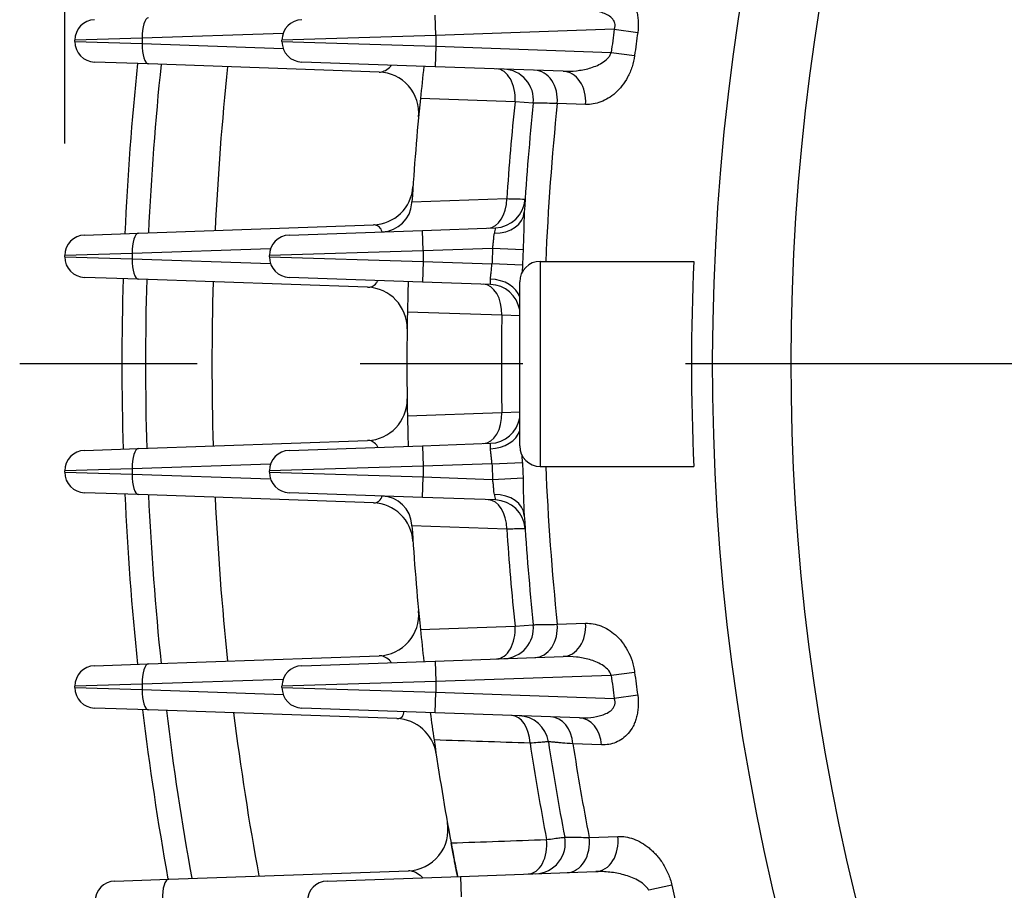
# Model space of a CAD drawing. Units: millimetres. Extents: x 0 to 4557, y -1871 to 2310.
# Drawn here: x 2105 to 2201, y 1161 to 1246 of the extents above; entities that cross this region are included whole.
import ezdxf

# ---------------------------------------------------------------- set-up
doc = ezdxf.new("R2010")
doc.units = ezdxf.units.MM
doc.header["$LTSCALE"] = 5
doc.header["$PDMODE"] = 1
doc.linetypes.add('CENTER2', pattern=[1.125, 0.75, -0.125, 0.125, -0.125])
doc.layers.get('0').update_dxf_attribs({"color": 3, "linetype": 'CONTINUOUS'})
doc.layers.get('DEFPOINTS').update_dxf_attribs({"linetype": 'CONTINUOUS'})
for name, color, linetype in [('DV1_0', 7, 'CONTINUOUS'), ('DV1_Default', 7, 'CONTINUOUS'), ('T', 7, 'CONTINUOUS')]:
    doc.layers.add(name, color=color, linetype=linetype)
doc.styles.add('ROMANS', font='romans.shx', dxfattribs={"bigfont": 'whgtxt.shx'})
doc.styles.get("Standard").update_dxf_attribs({"font": 'romans', "height": 3, "bigfont": 'whgtxt'})
doc.dimstyles.get("Standard").update_dxf_attribs({"dimtxt": 0.18, "dimasz": 0.18, "dimexe": 0.18, "dimexo": 0.0625, "dimgap": 0.09, "dimtad": 0, "dimtih": 1, "dimtoh": 1, "dimdec": 4, "dimzin": 0, "dimdsep": 46, "dimtxsty": 'Standard', "dimcen": 0.09, "dimadec": 0, "dimazin": 0, "dimtfac": 1, "dimtdec": 4, "dimtofl": 0, "dimtmove": 0, "dimatfit": 3, "dimfxl": 0, "dimtolj": 1, "dimtzin": 0, "dimarcsym": 0})

# ---------------------------------------------------------------- blocks, each defined once
blk = doc.blocks.new('_OPEN')
at = {"color": 0, "linetype": 'ByBlock'}
for p, q in [((-1, 0.1667), (0, 0)), ((0, 0), (-1, -0.1667)), ((0, 0), (-1, 0))]:
    blk.add_line(p, q, dxfattribs=at)
blk = doc.blocks.new('*D23')
at = {"layer": 'DEFPOINTS', "color": 0}
for p in [(2686.855, 1861.105), (2109.1, 1222.76), (2686.855, 1222.76)]:
    blk.add_point(p, dxfattribs=at)
at = {"layer": 'T', "color": 2, "lineweight": -2}
for p, q in [((2109.1, 1233.76), (2109.1, 1872.105)), ((2686.855, 1233.76), (2686.855, 1872.105)), ((2136.6, 1861.105), (2659.355, 1861.105))]:
    blk.add_line(p, q, dxfattribs=at)
at = {"layer": 'T', "color": 2, "lineweight": -2, "xscale": 27.5, "yscale": 27.5, "zscale": 27.5, "rotation": 180}
blk.add_blockref('_OPEN', (2109.1, 1861.105), dxfattribs=at)
at = {"layer": 'T', "color": 2, "lineweight": -2, "xscale": 27.5, "yscale": 27.5, "zscale": 27.5}
blk.add_blockref('_OPEN', (2686.855, 1861.105), dxfattribs=at)
at = {"layer": 'T', "color": 7, "insert": (2397.978, 1887.505), "char_height": 30.8, "attachment_point": 5, "style": 'ROMANS'}
blk.add_mtext('\\A1;578', dxfattribs=at)

msp = doc.modelspace()

# ---------------------------------------------------------------- linework, layer by layer
at = {"layer": 'DV1_0', "color": 3, "linetype": 'Continuous', "ltscale": 25.4}
for p, q in [((2145.2893, 1244.2823), (2145.2195, 1246.2811)), ((2162.7077, 1244.8905), (2145.2893, 1244.2823)), ((2162.7077, 1244.8905), (2164.9855, 1244.5746)), ((2116.6614, 1244.0121), (2110.0816, 1243.8283)), ((2110.0816, 1243.6911), (2110.0816, 1243.8283)), ((2130.4026, 1244.492), (2116.6614, 1244.0121)), ((2116.6614, 1244.0121), (2116.6614, 1243.5072)), ((2145.2893, 1244.2823), (2130.2893, 1243.8283)), ((2130.2893, 1243.6911), (2130.2893, 1243.8283)), ((2145.2893, 1244.2823), (2145.2893, 1243.2371)), ((2110.0816, 1243.6911), (2116.6614, 1243.5072)), ((2116.6614, 1243.5072), (2130.4026, 1243.0274)), ((2130.2893, 1243.6911), (2145.2893, 1243.2371)), ((2145.2893, 1243.2371), (2145.2195, 1241.2383)), ((2145.2893, 1243.2371), (2162.4064, 1242.6393)), ((2162.4064, 1242.6393), (2164.6871, 1242.3452)), ((2117.2756, 1241.5085), (2112.0118, 1241.6923)), ((2139.7732, 1240.7228), (2117.2756, 1241.5085)), ((2145.2195, 1241.2383), (2132.2195, 1241.6923)), ((2157.7247, 1240.8016), (2145.2195, 1241.2383)), ((2153.0228, 1237.8307), (2143.7937, 1238.1578)), ((2154.8043, 1237.6939), (2153.0228, 1237.8307)), ((2159.9067, 1237.5604), (2157.1481, 1237.6586)), ((2142.9668, 1228.0606), (2152.2196, 1228.3768)), ((2142.9605, 1227.958), (2142.9668, 1228.0606)), ((2116.2943, 1225.0109), (2139.2114, 1225.8112)), ((2143.9918, 1225.2811), (2151.1177, 1225.5299)), ((2111.0305, 1224.8271), (2116.2943, 1225.0109)), ((2130.9918, 1224.8271), (2143.9918, 1225.2811)), ((2144.0616, 1223.2823), (2143.9918, 1225.2811)), ((2115.6801, 1223.0121), (2109.1003, 1222.8283)), ((2109.1003, 1222.6911), (2109.1003, 1222.8283)), ((2109.1003, 1222.6911), (2115.6801, 1222.5072)), ((2129.1719, 1223.4833), (2115.6801, 1223.0121)), ((2115.6801, 1223.0121), (2115.6801, 1222.5072)), ((2144.0616, 1223.2823), (2129.0616, 1222.8283)), ((2129.0616, 1222.6911), (2129.0616, 1222.8283)), ((2129.0616, 1222.6911), (2144.0616, 1222.2371)), ((2150.8374, 1223.5189), (2144.0616, 1223.2823)), ((2144.0616, 1223.2823), (2144.0616, 1222.2371)), ((2153.8105, 1223.3834), (2150.8374, 1223.5189)), ((2115.6801, 1222.5072), (2129.1719, 1222.0361)), ((2144.0616, 1222.2371), (2143.9918, 1220.2383)), ((2144.0616, 1222.2371), (2150.773, 1222.0027)), ((2153.7468, 1221.8855), (2150.773, 1222.0027)), ((2153.7468, 1221.8855), (2153.7165, 1221.2072)), ((2155.4778, 1222.2597), (2170.4537, 1222.2597)), ((2155.4778, 1222.2597), (2155.4778, 1202.2597)), ((2116.2943, 1220.5085), (2111.0305, 1220.6923)), ((2143.9918, 1220.2383), (2130.9918, 1220.6923)), ((2138.6406, 1219.7281), (2116.2943, 1220.5085)), ((2150.628, 1220.0066), (2143.9918, 1220.2383)), ((2153.4778, 1204.2597), (2153.4778, 1220.2597)), ((2151.7372, 1216.9962), (2142.5278, 1217.3168)), ((2153.5228, 1216.9508), (2151.7372, 1216.9962)), ((2142.5278, 1207.2026), (2151.7372, 1207.5231)), ((2151.7372, 1207.5231), (2153.5228, 1207.5685)), ((2116.2943, 1204.0109), (2138.6406, 1204.7913)), ((2143.9918, 1204.2811), (2150.628, 1204.5128)), ((2111.0305, 1203.8271), (2116.2943, 1204.0109)), ((2130.9918, 1203.8271), (2143.9918, 1204.2811)), ((2143.9918, 1204.2811), (2144.0616, 1202.2823)), ((2129.1719, 1202.4833), (2115.6801, 1202.0121)), ((2150.773, 1202.5166), (2144.0616, 1202.2823)), ((2150.773, 1202.5166), (2153.7468, 1202.6338)), ((2153.7468, 1202.6338), (2153.7165, 1203.3121)), ((2115.6801, 1202.0121), (2109.1003, 1201.8283)), ((2109.1003, 1201.6911), (2109.1003, 1201.8283)), ((2109.1003, 1201.6911), (2115.6801, 1201.5072)), ((2115.6801, 1202.0121), (2115.6801, 1201.5072)), ((2115.6801, 1201.5072), (2129.1719, 1201.0361)), ((2144.0616, 1202.2823), (2129.0616, 1201.8283)), ((2129.0616, 1201.6911), (2129.0616, 1201.8283)), ((2129.0616, 1201.6911), (2144.0616, 1201.2371)), ((2144.0616, 1202.2823), (2144.0616, 1201.2371)), ((2155.4778, 1202.2597), (2170.4537, 1202.2597)), ((2143.9918, 1199.2383), (2144.0616, 1201.2371)), ((2144.0616, 1201.2371), (2150.8374, 1201.0005)), ((2150.8374, 1201.0005), (2153.8105, 1201.1359)), ((2116.2943, 1199.5085), (2111.0305, 1199.6923)), ((2143.9918, 1199.2383), (2130.9918, 1199.6923)), ((2139.2114, 1198.7082), (2116.2943, 1199.5085)), ((2151.1177, 1198.9895), (2143.9918, 1199.2383)), ((2142.9668, 1196.4587), (2142.9605, 1196.5614)), ((2152.2196, 1196.1426), (2142.9668, 1196.4587)), ((2143.7937, 1186.3616), (2153.0228, 1186.6886)), ((2153.0228, 1186.6886), (2154.8043, 1186.8255)), ((2157.1481, 1186.8608), (2159.9067, 1186.9589)), ((2117.2756, 1183.0109), (2139.7732, 1183.7965)), ((2132.2195, 1182.8271), (2145.2195, 1183.2811)), ((2145.2195, 1183.2811), (2157.7247, 1183.7178)), ((2145.2195, 1183.2811), (2145.2893, 1181.2823)), ((2112.0118, 1182.8271), (2117.2756, 1183.0109)), ((2130.4026, 1181.492), (2116.6614, 1181.0121)), ((2162.4064, 1181.88), (2145.2893, 1181.2823)), ((2164.6871, 1182.1741), (2162.4064, 1181.88)), ((2116.6614, 1181.0121), (2110.0816, 1180.8283)), ((2110.0816, 1180.6911), (2110.0816, 1180.8283)), ((2110.0816, 1180.6911), (2116.6614, 1180.5072)), ((2116.6614, 1181.0121), (2116.6614, 1180.5072)), ((2116.6614, 1180.5072), (2130.4026, 1180.0274)), ((2145.2893, 1181.2823), (2130.2893, 1180.8283)), ((2130.2893, 1180.6911), (2130.2893, 1180.8283)), ((2130.2893, 1180.6911), (2145.2893, 1180.2371)), ((2145.2893, 1181.2823), (2145.2893, 1180.2371)), ((2145.2195, 1178.2383), (2145.2893, 1180.2371)), ((2145.2893, 1180.2371), (2162.7077, 1179.6288)), ((2164.9855, 1179.9447), (2162.7077, 1179.6288)), ((2117.2756, 1178.5085), (2112.0118, 1178.6923)), ((2141.5035, 1177.6624), (2117.2756, 1178.5085)), ((2145.2195, 1178.2383), (2132.2195, 1178.6923)), ((2159.2997, 1177.7466), (2145.2195, 1178.2383)), ((2161.4667, 1175.1053), (2158.6652, 1175.1982)), ((2160.2561, 1166.0815), (2163.0419, 1166.1829)), ((2119.2448, 1162.0109), (2142.6258, 1162.8274)), ((2134.6874, 1161.8271), (2147.6874, 1162.2811)), ((2147.6874, 1162.2811), (2160.89, 1162.7421)), ((2147.6874, 1162.2811), (2147.7572, 1160.2823)), ((2113.9809, 1161.8271), (2119.2448, 1162.0109)), ((2168.3153, 1161.4188), (2166.07, 1160.9218))]:
    msp.add_line(p, q, dxfattribs=at)
for centre, radius, start, end in [((2397.9778, 1212.2597), 225.7144, 144.812471, 205.553304), ((2397.9778, 1212.2597), 218.0492, 146.587441, 205.923698), ((2112.0816, 1243.8283), 2, 92, 180), ((2132.2893, 1243.8283), 2, 92, 180), ((2397.9778, 1212.2597), 237.5222, 172.103718, 172.651601), ((2397.9778, 1212.2597), 235.2226, 172.103718, 172.651601), ((2112.0816, 1243.6911), 2, 180, 268), ((2132.2893, 1243.6911), 2, 180, 268), ((2397.9778, 1212.2597), 283.3, 174.066376, 177.429682), ((2397.9778, 1212.2597), 281, 174.034128, 177.392193), ((2397.9778, 1212.2597), 274.5194, 173.94035, 177.283173), ((2397.9778, 1212.2597), 255.5, 173.478959, 174.182366), ((2397.9778, 1212.2597), 255.5, 173.478959, 174.182366), ((2151.8205, 1238.006), 3, 354.028982, 88), ((2139.6336, 1236.7253), 4, 354.590136, 88), ((2397.9778, 1212.2597), 255.5, 174.182366, 176.454382), ((2397.9778, 1212.2597), 246.2861, 174.04043, 176.247842), ((2397.9778, 1212.2597), 244.5, 174.028982, 176.533907), ((2397.9778, 1212.2597), 242.1653, 173.9796, 177.633349), ((2139.0718, 1229.8088), 4, 272, 356.122329), ((2139.9661, 1228.1423), 3, 272, 356.477444), ((2151.013, 1228.5281), 3, 272, 356.231182), ((2192.8103, 1216.5348), 42.6519, 167.825213, 168.545333), ((2111.1003, 1222.8283), 2, 92, 180), ((2131.0616, 1222.8283), 2, 92, 180), ((2111.1003, 1222.6911), 2, 180, 268), ((2131.0616, 1222.6911), 2, 180, 268), ((2397.9778, 1212.2597), 247.3967, 177.391526, 177.742979), ((2397.9778, 1212.2597), 244.4206, 177.391526, 177.742979), ((2155.4778, 1220.2597), 2, 90, 180), ((2397.9778, 1212.2597), 227.7437, 177.48339, 182.51661), ((2397.9778, 1212.2597), 283.3, 178.320934, 181.679066), ((2397.9778, 1212.2597), 281, 178.323561, 181.676439), ((2397.9778, 1212.2597), 274.5194, 178.3312, 181.6688), ((2138.501, 1215.7306), 4, 359.233634, 88), ((2397.9778, 1212.2597), 255.5, 178.199631, 178.865877), ((2397.9778, 1212.2597), 255.5, 178.199631, 178.865877), ((2150.5233, 1217.0084), 3, 9.998193, 88), ((2397.9778, 1212.2597), 255.5, 178.865877, 181.134123), ((2397.9778, 1212.2597), 246.2861, 178.898022, 181.101978), ((2138.501, 1208.7888), 4, 272, 0.766366), ((2397.9778, 1212.2597), 255.5, 181.134123, 181.800369), ((2397.9778, 1212.2597), 255.5, 181.134123, 181.800369), ((2150.5233, 1207.511), 3, 272, 350.001807), ((2111.1003, 1201.8283), 2, 92, 180), ((2131.0616, 1201.8283), 2, 92, 180), ((2155.4778, 1204.2597), 2, 180, 270), ((2397.9778, 1212.2597), 247.3967, 182.257021, 182.608474), ((2397.9778, 1212.2597), 244.4206, 182.257021, 182.608474), ((2111.1003, 1201.6911), 2, 180, 268), ((2131.0616, 1201.6911), 2, 180, 268), ((2397.9778, 1212.2597), 242.1653, 182.366651, 186.0204), ((2205.8678, 1200.9351), 52.0577, 179.778969, 183.808046), ((2397.9778, 1212.2597), 283.3, 182.570318, 185.933624), ((2397.9778, 1212.2597), 281, 182.607807, 185.965872), ((2397.9778, 1212.2597), 274.5194, 182.716827, 186.05965), ((2139.0718, 1194.7106), 4, 3.877671, 88), ((2139.9661, 1196.3771), 3, 3.522556, 88), ((2192.7859, 1207.9794), 42.627, 191.454457, 192.174998), ((2151.013, 1195.9913), 3, 3.768818, 88), ((2397.9778, 1212.2597), 244.5, 183.466093, 185.971018), ((2397.9778, 1212.2597), 255.5, 183.545618, 185.817634), ((2397.9778, 1212.2597), 246.2861, 183.752158, 185.95957), ((2139.6336, 1187.7941), 4, 272, 5.409864), ((2397.9778, 1212.2597), 255.5, 185.817634, 186.521041), ((2397.9778, 1212.2597), 255.5, 185.817634, 186.521041), ((2151.8205, 1186.5134), 3, 272, 5.971018), ((2112.0816, 1180.8283), 2, 92, 180), ((2132.2893, 1180.8283), 2, 92, 180), ((2397.9778, 1212.2597), 237.5222, 187.348399, 187.896282), ((2397.9778, 1212.2597), 235.2226, 187.348399, 187.896282), ((2112.0816, 1180.6911), 2, 180, 268), ((2132.2893, 1180.6911), 2, 180, 268), ((2397.9778, 1212.2597), 283.3, 186.838095, 190.217114), ((2397.9778, 1212.2597), 281, 186.911022, 190.284842), ((2397.9778, 1212.2597), 274.5194, 187.123159, 190.481846), ((2141.3639, 1173.6648), 4, 8.553202, 88), ((2397.9778, 1212.2597), 255.5, 187.648304, 188.253183), ((2397.9778, 1212.2597), 255.5, 187.648304, 188.253183), ((2153.3054, 1174.9541), 3, 8.669209, 88), ((2397.9778, 1212.2597), 255.5, 188.253183, 190.536647), ((2397.9778, 1212.2597), 246.2861, 188.638142, 190.856036), ((2397.9778, 1212.2597), 244.5, 188.669209, 190.881806), ((2397.9778, 1212.2597), 242.1653, 188.803253, 190.992986), ((2142.4862, 1166.825), 4, 272, 10.083644), ((2154.9281, 1165.5357), 3, 272, 10.881806), ((2397.9778, 1212.2597), 255.5, 190.536647, 191.282593), ((2114.0507, 1159.8283), 2, 92, 180), ((2134.7572, 1159.8283), 2, 92, 180), ((2397.9778, 1212.2597), 235.2226, 192.482385, 193.061844)]:
    msp.add_arc(centre, radius, start, end, dxfattribs=at)
for centre, major_axis, ratio, start_param, end_param in [((2117.3454, 1244.0121), (-0.0698, 1.9988), 0.3418361, 0, 1.5588597), ((2117.3454, 1243.5072), (0.0698, 1.9988), 0.3418361, 1.5827329, 3.1415927), ((2151.1048, 1238.031), (0.1047, 2.9982), 0.6418859, 4.6679883, 6.2831853), ((2154.8612, 1237.8998), (0.1047, 2.9982), 0.7657496, 4.6586204, 6.2831853), ((2157.62, 1237.8034), (0.1047, 2.9982), 0.7657317, 4.6580073, 6.2831853), ((2150.2954, 1228.503), (-0.1047, 2.9982), 0.6408824, 3.1415927, 4.6479206), ((2150.9305, 1227.223), (2.9945, -0.1814), 0.7381919, 4.7829108, 6.2831853), ((2116.3641, 1223.0121), (0.0698, -1.9988), 0.3418361, 3.1415927, 4.7004524), ((2116.3641, 1222.5072), (-0.0698, -1.9988), 0.3418361, 4.7243256, 6.2831853), ((2149.8092, 1217.0333), (-0.1047, -2.9982), 0.6427413, 1.5808708, 3.1415927), ((2150.5517, 1218.3096), (2.9991, -0.0733), 0.7397024, 0.2399856, 1.5630589), ((2149.8092, 1207.486), (0.1047, -2.9982), 0.6427413, 0, 1.5607219), ((2150.5517, 1206.2098), (2.9991, 0.0733), 0.7397024, 4.7201264, 6.0431997), ((2116.3641, 1202.0121), (-0.0698, 1.9988), 0.3418361, 0, 1.5588597), ((2116.3641, 1201.5072), (0.0698, 1.9988), 0.3418361, 1.5827329, 3.1415927), ((2150.2954, 1196.0164), (0.1047, 2.9982), 0.6408824, 4.7768574, 6.2831853), ((2150.9305, 1197.2964), (-2.9945, -0.1814), 0.7381919, 3.1415927, 4.6418672), ((2151.1048, 1186.4884), (-0.1047, 2.9982), 0.6418859, 3.1415927, 4.7567897), ((2154.8612, 1186.6196), (-0.1047, 2.9982), 0.7657496, 3.1415927, 4.7661575), ((2157.62, 1186.7159), (-0.1047, 2.9982), 0.7657317, 3.1415927, 4.7667707), ((2117.3454, 1181.0121), (0.0698, -1.9988), 0.3418361, 3.1415927, 4.7004524), ((2117.3454, 1180.5072), (-0.0698, -1.9988), 0.3418361, 4.7243256, 6.2831853), ((2152.5789, 1174.9795), (-0.1047, -2.9982), 0.636235, 1.6897388, 3.1415927), ((2156.3927, 1174.8463), (-0.1047, -2.9982), 0.7608376, 1.7149713, 3.1415927), ((2159.195, 1174.7484), (-0.1047, -2.9982), 0.7607039, 1.7166255, 3.1415927), ((2157.9987, 1165.643), (-0.1047, 2.9982), 0.7626006, 3.1415927, 4.8324965), ((2160.7853, 1165.7403), (-0.1047, 2.9982), 0.762509, 3.1415927, 4.8338715), ((2154.2055, 1165.5105), (-0.1047, 2.9982), 0.6382573, 3.1415927, 4.8115098), ((2119.3146, 1160.0121), (0.0698, -1.9988), 0.3418361, 3.1415927, 4.7004524)]:
    msp.add_ellipse(centre, major_axis=major_axis, ratio=ratio, start_param=start_param, end_param=end_param, dxfattribs=at)
for points, knots in [([(2161.4667, 1249.414), (2161.9453, 1249.4299), (2162.4076, 1249.3545), (2163.0726, 1249.082), (2163.2891, 1248.9635), (2163.6959, 1248.6719), (2163.888, 1248.4984), (2164.2452, 1248.0841), (2164.4062, 1247.8475), (2164.6819, 1247.3146), (2164.7981, 1247.0126), (2164.9231, 1246.5326), (2164.9571, 1246.3674), (2165.0089, 1246.026), (2165.0268, 1245.8486), (2165.0537, 1245.3074), (2165.0366, 1244.9429), (2164.9855, 1244.5746)], [0, 0, 0, 0, 0.25, 0.25, 0.375, 0.375, 0.5, 0.5, 0.625, 0.625, 0.75, 0.75, 0.8125, 0.8125, 0.875, 0.875, 1, 1, 1, 1]), ([(2162.7077, 1244.8905), (2162.7465, 1244.9887), (2162.7721, 1245.0892), (2162.7901, 1245.2962), (2162.7815, 1245.3983), (2162.7319, 1245.5915), (2162.691, 1245.6822), (2162.5892, 1245.8452), (2162.5275, 1245.9193), (2162.3278, 1246.1169), (2162.1712, 1246.2216), (2161.8454, 1246.3939), (2161.675, 1246.4621), (2161.3247, 1246.5757), (2161.1441, 1246.6207), (2160.7817, 1246.692), (2160.5991, 1246.7185), (2160.0477, 1246.7762), (2159.6755, 1246.7859), (2159.2997, 1246.7727)], [0, 0, 0, 0, 0.0625, 0.0625, 0.125, 0.125, 0.1875, 0.1875, 0.25, 0.25, 0.375, 0.375, 0.5, 0.5, 0.625, 0.625, 0.75, 0.75, 1, 1, 1, 1]), ([(2157.7247, 1240.8016), (2158.1552, 1240.7866), (2158.5828, 1240.8025), (2159.4323, 1240.8966), (2159.8543, 1240.9743), (2160.6908, 1241.2134), (2161.1113, 1241.3745), (2161.6936, 1241.7298), (2161.8778, 1241.8661), (2162.1204, 1242.1173), (2162.1962, 1242.2102), (2162.3226, 1242.4113), (2162.3746, 1242.5219), (2162.4064, 1242.6393)], [0, 0, 0, 0, 0.25, 0.25, 0.5, 0.5, 0.75, 0.75, 0.875, 0.875, 0.9375, 0.9375, 1, 1, 1, 1]), ([(2164.6871, 1242.3452), (2164.6374, 1241.9596), (2164.5525, 1241.5894), (2164.379, 1241.0545), (2164.3129, 1240.8787), (2164.1693, 1240.5425), (2164.0916, 1240.3812), (2163.8423, 1239.9159), (2163.6527, 1239.6284), (2163.2511, 1239.118), (2163.0379, 1238.8921), (2162.5897, 1238.4913), (2162.355, 1238.3174), (2161.8815, 1238.027), (2161.6407, 1237.9087), (2161.1512, 1237.7219), (2160.9011, 1237.6534), (2160.4033, 1237.5685), (2160.1548, 1237.5516), (2159.9067, 1237.5604)], [0, 0, 0, 0, 0.125, 0.125, 0.1875, 0.1875, 0.25, 0.25, 0.375, 0.375, 0.5, 0.5, 0.625, 0.625, 0.75, 0.75, 0.875, 0.875, 1, 1, 1, 1]), ([(2139.7732, 1240.7228), (2139.9332, 1240.7172), (2140.0959, 1240.7515), (2140.427, 1240.8965), (2140.597, 1241.0093), (2140.8282, 1241.2246), (2140.8943, 1241.2933), (2140.9595, 1241.3694)], [0, 0, 0, 0, 0.25, 0.25, 0.5, 0.5, 0.60009151, 0.60009151, 0.60009151, 0.60009151]), ([(2157.1481, 1237.6586), (2156.7708, 1237.6642), (2156.4376, 1237.6692), (2156.002, 1237.6757), (2155.8676, 1237.6777), (2155.6205, 1237.6815), (2155.5077, 1237.6832), (2155.2083, 1237.6877), (2155.0585, 1237.69), (2154.8564, 1237.6931), (2154.8043, 1237.6939), (2154.8043, 1237.6939)], [0, 0, 0, 0, 0.25, 0.25, 0.375, 0.375, 0.5, 0.5, 0.75, 0.75, 1, 1, 1, 1]), ([(2152.2196, 1228.3768), (2152.5003, 1228.3696), (2152.7508, 1228.3632), (2153.193, 1228.3519), (2153.3845, 1228.3469), (2153.6903, 1228.3391), (2153.8077, 1228.336), (2153.9667, 1228.3319), (2154.0065, 1228.3309), (2154.0065, 1228.3309)], [0, 0, 0, 0, 0.25, 0.25, 0.5, 0.5, 0.75, 0.75, 1, 1, 1, 1]), ([(2153.925, 1227.0416), (2153.9097, 1226.7886), (2153.9004, 1226.5172), (2153.8851, 1225.945), (2153.8793, 1225.6439), (2153.8655, 1225.0143), (2153.8579, 1224.6943), (2153.8379, 1224.0453), (2153.8256, 1223.7148), (2153.8105, 1223.3834)], [0, 0, 0, 0, 0.25, 0.25, 0.5, 0.5, 0.75, 0.75, 1, 1, 1, 1]), ([(2140.0644, 1225.1472), (2140.0329, 1225.2389), (2139.9953, 1225.3199), (2139.9064, 1225.4691), (2139.853, 1225.5361), (2139.7396, 1225.6458), (2139.6796, 1225.6888), (2139.4912, 1225.7885), (2139.3538, 1225.8162), (2139.2114, 1225.8112)], [0.38962915, 0.38962915, 0.38962915, 0.38962915, 0.5, 0.5, 0.625, 0.625, 0.75, 0.75, 1, 1, 1, 1]), ([(2150.8374, 1223.5189), (2150.8604, 1223.6582), (2150.8792, 1223.7956), (2150.9102, 1224.0667), (2150.9224, 1224.2017), (2150.9437, 1224.4569), (2150.9529, 1224.5776), (2150.9754, 1224.805), (2150.9888, 1224.9106), (2151.0079, 1225.0052)], [0, 0, 0, 0, 0.25, 0.25, 0.5, 0.5, 0.75, 0.75, 1, 1, 1, 1]), ([(2150.6292, 1220.5274), (2150.63, 1220.6218), (2150.6389, 1220.7249), (2150.664, 1220.948), (2150.6806, 1221.0696), (2150.7294, 1221.4471), (2150.76, 1221.7227), (2150.773, 1222.0027)], [0, 0, 0, 0, 0.25, 0.25, 0.5, 0.5, 1, 1, 1, 1]), ([(2138.6406, 1219.7281), (2138.7902, 1219.7229), (2138.9367, 1219.7528), (2139.2239, 1219.8886), (2139.3659, 1219.9967), (2139.5532, 1220.2182), (2139.6089, 1220.2959), (2139.6613, 1220.3836)], [0, 0, 0, 0, 0.25, 0.25, 0.5, 0.5, 0.61049838, 0.61049838, 0.61049838, 0.61049838]), ([(2150.628, 1220.0066), (2150.628, 1220.0066), (2150.6277, 1220.0522), (2150.6276, 1220.186), (2150.6276, 1220.2406), (2150.628, 1220.3694), (2150.6284, 1220.4446), (2150.6292, 1220.5274)], [0, 0, 0, 0, 0.5, 0.5, 0.75, 0.75, 1, 1, 1, 1]), ([(2139.6515, 1204.1521), (2139.6027, 1204.232), (2139.5508, 1204.3038), (2139.3668, 1204.5221), (2139.2283, 1204.6281), (2138.9376, 1204.7667), (2138.7901, 1204.7965), (2138.6406, 1204.7913)], [0.39727571, 0.39727571, 0.39727571, 0.39727571, 0.5, 0.5, 0.75, 0.75, 1, 1, 1, 1]), ([(2150.6292, 1203.992), (2150.6277, 1204.1565), (2150.6276, 1204.289), (2150.6277, 1204.4659), (2150.628, 1204.5128), (2150.628, 1204.5128)], [0, 0, 0, 0, 0.5, 0.5, 1, 1, 1, 1]), ([(2150.773, 1202.5166), (2150.7665, 1202.6567), (2150.7561, 1202.794), (2150.7297, 1203.0633), (2150.7133, 1203.1967), (2150.6808, 1203.4486), (2150.6645, 1203.5677), (2150.639, 1203.7927), (2150.63, 1203.8976), (2150.6292, 1203.992)], [0, 0, 0, 0, 0.25, 0.25, 0.5, 0.5, 0.75, 0.75, 1, 1, 1, 1]), ([(2151.0079, 1199.5142), (2150.9888, 1199.6088), (2150.9756, 1199.7126), (2150.9532, 1199.9382), (2150.9438, 1200.0614), (2150.9225, 1200.3165), (2150.9106, 1200.4486), (2150.8796, 1200.7212), (2150.8604, 1200.8611), (2150.8374, 1201.0005)], [0, 0, 0, 0, 0.25, 0.25, 0.5, 0.5, 0.75, 0.75, 1, 1, 1, 1]), ([(2139.2114, 1198.7082), (2139.3539, 1198.7032), (2139.4887, 1198.7301), (2139.74, 1198.862), (2139.8574, 1198.9687), (2139.9964, 1199.201), (2140.0359, 1199.2866), (2140.0684, 1199.3832)], [0, 0, 0, 0, 0.25, 0.25, 0.5, 0.5, 0.6155392, 0.6155392, 0.6155392, 0.6155392]), ([(2154.0065, 1196.1885), (2154.0065, 1196.1885), (2153.9667, 1196.1875), (2153.8097, 1196.1834), (2153.6908, 1196.1803), (2153.3852, 1196.1724), (2153.1972, 1196.1676), (2152.752, 1196.1562), (2152.5003, 1196.1497), (2152.2196, 1196.1426)], [0, 0, 0, 0, 0.25, 0.25, 0.5, 0.5, 0.75, 0.75, 1, 1, 1, 1]), ([(2154.8043, 1186.8255), (2154.8043, 1186.8255), (2154.8556, 1186.8263), (2155.007, 1186.8286), (2155.0699, 1186.8295), (2155.2211, 1186.8318), (2155.3099, 1186.8332), (2155.6097, 1186.8377), (2155.8549, 1186.8414), (2156.4343, 1186.8502), (2156.7708, 1186.8552), (2157.1481, 1186.8608)], [0, 0, 0, 0, 0.25, 0.25, 0.375, 0.375, 0.5, 0.5, 0.75, 0.75, 1, 1, 1, 1]), ([(2159.9067, 1186.9589), (2160.403, 1186.9766), (2160.8972, 1186.8935), (2161.6361, 1186.6129), (2161.8803, 1186.493), (2162.3537, 1186.2029), (2162.5845, 1186.0322), (2163.0328, 1185.6324), (2163.2499, 1185.4026), (2163.6511, 1184.8931), (2163.8384, 1184.6101), (2164.1738, 1183.9854), (2164.3177, 1183.6522), (2164.4923, 1183.1163), (2164.5436, 1182.9309), (2164.6284, 1182.5567), (2164.6623, 1182.3669), (2164.6871, 1182.1741)], [0, 0, 0, 0, 0.25, 0.25, 0.375, 0.375, 0.5, 0.5, 0.625, 0.625, 0.75, 0.75, 0.875, 0.875, 0.9375, 0.9375, 1, 1, 1, 1]), ([(2140.9558, 1183.1542), (2140.8916, 1183.2289), (2140.827, 1183.296), (2140.5968, 1183.5102), (2140.4267, 1183.623), (2140.0958, 1183.7679), (2139.9332, 1183.8021), (2139.7732, 1183.7965)], [0.40131539, 0.40131539, 0.40131539, 0.40131539, 0.5, 0.5, 0.75, 0.75, 1, 1, 1, 1]), ([(2162.4064, 1181.88), (2162.3429, 1182.1143), (2162.204, 1182.3146), (2161.883, 1182.6488), (2161.6969, 1182.787), (2161.314, 1183.0217), (2161.1135, 1183.1201), (2160.703, 1183.2905), (2160.4956, 1183.3612), (2159.8686, 1183.542), (2159.4443, 1183.621), (2158.5859, 1183.7169), (2158.1544, 1183.7328), (2157.7247, 1183.7178)], [0, 0, 0, 0, 0.125, 0.125, 0.25, 0.25, 0.375, 0.375, 0.5, 0.5, 0.75, 0.75, 1, 1, 1, 1]), ([(2159.2997, 1177.7466), (2159.6753, 1177.7335), (2160.047, 1177.7432), (2160.7808, 1177.8198), (2161.1448, 1177.8857), (2161.673, 1178.0564), (2161.8453, 1178.1254), (2162.1718, 1178.2981), (2162.3246, 1178.4001), (2162.5247, 1178.5969), (2162.5868, 1178.671), (2162.6894, 1178.834), (2162.7308, 1178.9252), (2162.7809, 1179.1175), (2162.79, 1179.2216), (2162.7726, 1179.4274), (2162.7466, 1179.5304), (2162.7077, 1179.6288)], [0, 0, 0, 0, 0.25, 0.25, 0.5, 0.5, 0.625, 0.625, 0.75, 0.75, 0.8125, 0.8125, 0.875, 0.875, 0.9375, 0.9375, 1, 1, 1, 1]), ([(2164.9855, 1179.9447), (2165.0365, 1179.5771), (2165.0536, 1179.2139), (2165.0272, 1178.6756), (2165.0094, 1178.4972), (2164.9576, 1178.1543), (2164.9235, 1177.9882), (2164.8397, 1177.6665), (2164.7896, 1177.5098), (2164.6761, 1177.2122), (2164.6129, 1177.0715), (2164.4058, 1176.6713), (2164.2426, 1176.432), (2163.8885, 1176.0218), (2163.6969, 1175.8482), (2163.2885, 1175.5554), (2163.0723, 1175.4373), (2162.6319, 1175.2567), (2162.4059, 1175.1928), (2161.9433, 1175.113), (2161.7058, 1175.0974), (2161.4667, 1175.1053)], [0, 0, 0, 0, 0.125, 0.125, 0.1875, 0.1875, 0.25, 0.25, 0.3125, 0.3125, 0.375, 0.375, 0.5, 0.5, 0.625, 0.625, 0.75, 0.75, 0.875, 0.875, 1, 1, 1, 1]), ([(2141.5035, 1177.6624), (2141.6422, 1177.6576), (2141.7693, 1177.6827), (2141.9354, 1177.7846), (2141.9864, 1177.8297), (2142.0739, 1177.9447), (2142.1114, 1178.0161), (2142.1611, 1178.1719), (2142.1769, 1178.2521), (2142.1845, 1178.3421)], [0, 0, 0, 0, 0.25, 0.25, 0.375, 0.375, 0.5, 0.5, 0.60238781, 0.60238781, 0.60238781, 0.60238781]), ([(2154.4854, 1175.2691), (2152.9435, 1175.3208), (2151.4017, 1175.3725), (2149.8601, 1175.4242), (2148.2812, 1175.4772), (2146.7024, 1175.5302), (2145.1239, 1175.5833)], [0, 0, 0, 0, 0.4940121, 0.4940121, 0.4940121, 1, 1, 1, 1]), ([(2156.2712, 1175.4063), (2156.2712, 1175.4063), (2156.2313, 1175.4032), (2156.0743, 1175.3911), (2155.9555, 1175.382), (2155.65, 1175.3584), (2155.462, 1175.344), (2155.0171, 1175.3098), (2154.7657, 1175.2906), (2154.4854, 1175.2691)], [0, 0, 0, 0, 0.25, 0.25, 0.5, 0.5, 0.75, 0.75, 1, 1, 1, 1]), ([(2158.6652, 1175.1982), (2158.2824, 1175.2318), (2157.9432, 1175.2613), (2157.4988, 1175.3), (2157.3614, 1175.3119), (2157.1088, 1175.3338), (2156.9932, 1175.3439), (2156.6865, 1175.3704), (2156.5326, 1175.3837), (2156.3249, 1175.4017), (2156.2712, 1175.4063), (2156.2712, 1175.4063)], [0, 0, 0, 0, 0.25, 0.25, 0.375, 0.375, 0.5, 0.5, 0.75, 0.75, 1, 1, 1, 1]), ([(2156.0993, 1165.8737), (2156.3781, 1165.9095), (2156.6268, 1165.9415), (2157.066, 1165.998), (2157.2562, 1166.0225), (2157.56, 1166.0616), (2157.6766, 1166.0766), (2157.8346, 1166.097), (2157.8742, 1166.1021), (2157.8742, 1166.1021)], [0, 0, 0, 0, 0.25, 0.25, 0.5, 0.5, 0.75, 0.75, 1, 1, 1, 1]), ([(2157.8742, 1166.1021), (2157.8742, 1166.1021), (2157.9266, 1166.1017), (2158.0809, 1166.1004), (2158.1451, 1166.0999), (2158.2992, 1166.0986), (2158.3896, 1166.0978), (2158.6948, 1166.0953), (2158.9443, 1166.0932), (2159.5328, 1166.088), (2159.8743, 1166.085), (2160.2561, 1166.0815)], [0, 0, 0, 0, 0.25, 0.25, 0.375, 0.375, 0.5, 0.5, 0.75, 0.75, 1, 1, 1, 1]), ([(2163.0419, 1166.1829), (2163.5536, 1166.2015), (2164.0687, 1166.1153), (2164.8473, 1165.8304), (2165.105, 1165.7096), (2165.6081, 1165.4194), (2165.8547, 1165.2495), (2166.2168, 1164.9536), (2166.3362, 1164.8481), (2166.572, 1164.6218), (2166.6885, 1164.5009), (2167.0259, 1164.1213), (2167.2373, 1163.8436), (2167.5306, 1163.3831), (2167.6248, 1163.2212), (2167.7999, 1162.8887), (2167.8812, 1162.7173), (2168.1053, 1162.1871), (2168.2291, 1161.808), (2168.3153, 1161.4188)], [0, 0, 0, 0, 0.25, 0.25, 0.375, 0.375, 0.5, 0.5, 0.5625, 0.5625, 0.625, 0.625, 0.75, 0.75, 0.8125, 0.8125, 0.875, 0.875, 1, 1, 1, 1]), ([(2146.786, 1165.5378), (2148.324, 1165.5932), (2149.8621, 1165.6487), (2151.4004, 1165.7041), (2152.9666, 1165.7606), (2154.5329, 1165.8171), (2156.0993, 1165.8737)], [0, 0, 0, 0, 0.4955012, 0.4955012, 0.4955012, 1, 1, 1, 1]), ([(2147.4155, 1162.2716), (2147.4155, 1162.2716), (2147.4012, 1162.3432), (2147.3451, 1162.6255), (2147.3046, 1162.83), (2147.2234, 1163.2441), (2147.1927, 1163.4016), (2147.1257, 1163.7466), (2147.089, 1163.9364), (2147.0092, 1164.3526), (2146.9672, 1164.5729), (2146.8784, 1165.0431), (2146.8322, 1165.289), (2146.786, 1165.5378)], [0, 0, 0, 0, 0.25, 0.25, 0.5, 0.5, 0.625, 0.625, 0.75, 0.75, 0.875, 0.875, 1, 1, 1, 1]), ([(2143.999, 1162.1717), (2143.9229, 1162.2403), (2143.8466, 1162.3038), (2143.5675, 1162.518), (2143.3698, 1162.6345), (2143.0807, 1162.7533), (2142.9854, 1162.7833), (2142.8013, 1162.8217), (2142.712, 1162.8304), (2142.6258, 1162.8274)], [0.40777959, 0.40777959, 0.40777959, 0.40777959, 0.5, 0.5, 0.75, 0.75, 0.875, 0.875, 1, 1, 1, 1]), ([(2166.07, 1160.9218), (2166.0117, 1161.0372), (2165.9384, 1161.1404), (2165.7739, 1161.3319), (2165.682, 1161.4201), (2165.3963, 1161.6602), (2165.1889, 1161.7931), (2164.5451, 1162.1417), (2164.0991, 1162.3032), (2163.1896, 1162.5531), (2162.7273, 1162.6375), (2161.8087, 1162.7398), (2161.3494, 1162.7581), (2160.89, 1162.7421)], [0, 0, 0, 0, 0.0625, 0.0625, 0.125, 0.125, 0.25, 0.25, 0.5, 0.5, 0.75, 0.75, 1, 1, 1, 1])]:
    msp.add_open_spline(points, degree=3, knots=knots, dxfattribs=at)
at = {"layer": 'DV1_Default', "color": 2, "linetype": 'CENTER2', "ltscale": 25.4}
msp.add_line((2693.5302, 1212.2597), (2104.7065, 1212.2597), dxfattribs=at)

# ---------------------------------------------------------------- dimensions: what is measured, and where the dimension line sits
at = {"layer": 'T'}
dim = msp.add_linear_dim(base=(2686.8552, 1861.105), p1=(2109.1003, 1222.7597), p2=(2686.8552, 1222.7597), text='578', dimstyle='Standard', override={"dimscale": 11, "dimtxt": 2.8, "dimasz": 2.5, "dimexe": 1, "dimexo": 1, "dimgap": 1, "dimtad": 1, "dimtih": 0, "dimtoh": 0, "dimdec": 3, "dimrnd": 0.005, "dimzin": 8, "dimtxsty": 'ROMANS', "dimblk": 'OPEN', "dimcen": 0, "dimclrd": 2, "dimclre": 2, "dimclrt": 7, "dimazin": 2, "dimtfac": 0.55, "dimtdec": 3, "dimtix": 1, "dimtofl": 1, "dimatfit": 0, "dimldrblk": 'OPEN'}, dxfattribs=at)
dim.commit()
dim.dimension.update_dxf_attribs({"geometry": '*D23', "text_midpoint": (2397.9778, 1887.505)})

doc.saveas('drawing.dxf')
